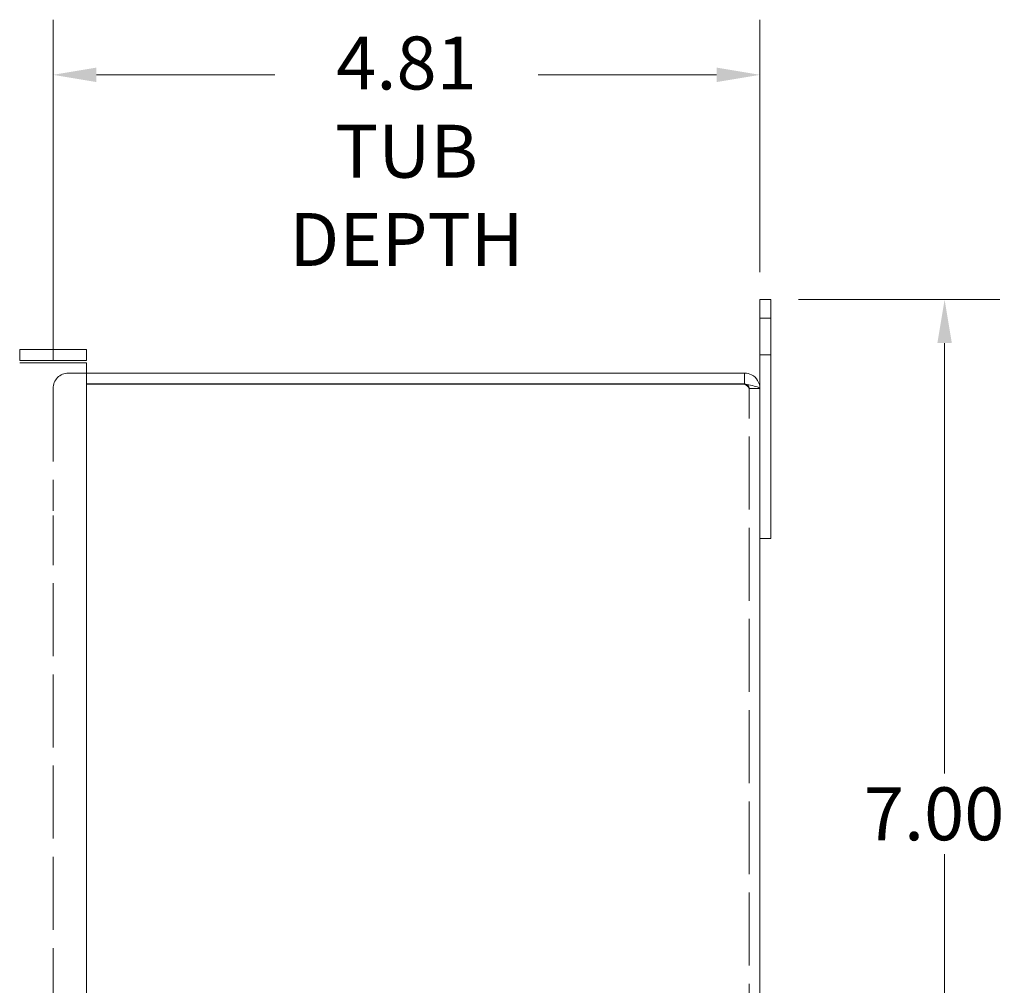
# Model space of a CAD drawing. Units: inches. Extents: x 1.8 to 49.3, y 1.6 to 28.7.
# Drawn here: x 23.3 to 30, y 19.4 to 25.9 of the extents above; entities that cross this region are included whole.
import ezdxf

# ---------------------------------------------------------------- set-up
doc = ezdxf.new("R2010")
doc.units = ezdxf.units.IN
doc.header["$LTSCALE"] = 3.003003
doc.header["$MEASUREMENT"] = 0
doc.linetypes.add('DASHED', pattern=[0.2067, 0.1654, -0.0413])
for name, color, linetype, lineweight in [('Dimension (ANSI)', 7, 'Continuous', 13), ('Hidden (ANSI)', 7, 'DASHED', 15), ('Visible (ANSI)', 7, 'Continuous', 13)]:
    doc.layers.add(name, color=color, linetype=linetype, lineweight=lineweight)
doc.styles.add('Note Text (ANSI)', font='RomanS.shx')
doc.dimstyles.new('Default (ANSI)', dxfattribs={"dimscale": 3.003003, "dimtxt": 0.12, "dimasz": 0.098425, "dimexe": 0.125, "dimexo": 0.0625, "dimgap": 0.031496, "dimtad": 0, "dimtih": 1, "dimtoh": 1, "dimdec": 3, "dimrnd": 1e-08, "dimzin": 0, "dimdsep": 46, "dimtxsty": 'Note Text (ANSI)', "dimcen": 0.09, "dimdle": 0.393701, "dimclrd": 256, "dimclre": 256, "dimclrt": 256, "dimadec": 0, "dimazin": 1, "dimtfac": 1, "dimtofl": 0, "dimtmove": 0, "dimatfit": 3, "dimfxl": 1, "dimtolj": 1, "dimtzin": 4, "dimlwd": -1, "dimlwe": -1, "dimarcsym": 0})

# ---------------------------------------------------------------- blocks, each defined once
blk = doc.blocks.new('*D6')
at = {"layer": 'Defpoints', "color": 0, "transparency": 16777216}
for p in [(23.4908, 25.5616), (28.3008, 24.0311), (23.4908, 23.4258)]:
    blk.add_point(p, dxfattribs=at)
at = {"layer": 'Dimension (ANSI)', "transparency": 16777216}
for p, q in [((23.4908, 23.6135), (23.4908, 25.9369)), ((28.3008, 24.2188), (28.3008, 25.9369)), ((23.7864, 25.5616), (25.001, 25.5616)), ((28.0053, 25.5616), (26.7907, 25.5616))]:
    blk.add_line(p, q, dxfattribs=at)
for points in [[(23.7864, 25.6108), (23.7864, 25.5123), (23.4908, 25.5616)], [(28.0053, 25.6108), (28.0053, 25.5123), (28.3008, 25.5616)]]:
    blk.add_solid(points, dxfattribs=at)
at = {"layer": 'Dimension (ANSI)', "transparency": 16777216, "insert": (25.8958, 25.8224), "char_height": 0.36036, "attachment_point": 2, "style": 'Note Text (ANSI)'}
blk.add_mtext('\\A1;\\fRomanS|b0|i0;\\H0.3604;4.81\\P\\fRomanS|b0|i0;\\H0.3604;TUB\\P\\fRomanS|b0|i0;\\H0.3604;DEPTH', dxfattribs=at)
blk = doc.blocks.new('*D7')
at = {"layer": 'Defpoints', "color": 0, "transparency": 16777216}
for p in [(28.3748, 24.0311), (28.3748, 17.0311), (29.5571, 17.0311)]:
    blk.add_point(p, dxfattribs=at)
at = {"layer": 'Dimension (ANSI)', "transparency": 16777216}
for p, q in [((28.5625, 24.0311), (29.9325, 24.0311)), ((29.5571, 23.7355), (29.5571, 20.8058)), ((29.5571, 17.3266), (29.5571, 20.2563)), ((28.5625, 17.0311), (29.9325, 17.0311))]:
    blk.add_line(p, q, dxfattribs=at)
for points in [[(29.5079, 23.7355), (29.6064, 23.7355), (29.5571, 24.0311)], [(29.5079, 17.3266), (29.6064, 17.3266), (29.5571, 17.0311)]]:
    blk.add_solid(points, dxfattribs=at)
at = {"layer": 'Dimension (ANSI)', "transparency": 16777216, "insert": (29.008, 20.7113), "char_height": 0.36036, "attachment_point": 1, "style": 'Note Text (ANSI)'}
blk.add_mtext('\\A1;7.00', dxfattribs=at)

msp = doc.modelspace()

# ---------------------------------------------------------------- linework, layer by layer
at = {"layer": 'Hidden (ANSI)'}
for p, q in [((28.3008, 23.9061), (28.3748, 23.9061)), ((28.3008, 23.6561), (28.3748, 23.6561)), ((23.7188, 23.5311), (23.5961, 23.5311)), ((23.4908, 23.4258), (23.4908, 22.5931)), ((28.2268, 23.4258), (28.3008, 23.4258)), ((28.2268, 17.6363), (28.2268, 23.4258)), ((23.4908, 18.5001), (23.4908, 22.5621))]:
    msp.add_line(p, q, dxfattribs=at)
msp.add_arc((23.5961, 23.4258), 0.1052, 90, 180, dxfattribs=at)
msp.add_open_spline([(28.2268, 23.4258), (28.2268, 23.4354), (28.2137, 23.4451), (28.1983, 23.4547), (28.1974, 23.4552), (28.1965, 23.4558), (28.1956, 23.4564)], degree=3, knots=[0, 0, 0, 0, 1.483475, 1.483475, 1.483475, 1.570796, 1.570796, 1.570796, 1.570796], dxfattribs=at)
msp.add_open_spline([(28.2268, 23.4258), (28.2268, 23.4374), (28.2195, 23.4483), (28.2094, 23.4536)], degree=3, dxfattribs=at)
at = {"layer": 'Visible (ANSI)'}
for p, q in [((28.3748, 24.0311), (28.3008, 24.0311)), ((28.3008, 23.6561), (28.3008, 24.0311)), ((28.3748, 24.0311), (28.3748, 23.6561)), ((23.2641, 23.6911), (23.7188, 23.6911)), ((23.2641, 23.6171), (23.2641, 23.6911)), ((23.7188, 23.6911), (23.7188, 23.6171)), ((28.3008, 23.6561), (28.3008, 23.4258)), ((28.3748, 22.4061), (28.3748, 23.6561)), ((23.7188, 23.6171), (23.2641, 23.6171)), ((23.2641, 23.6011), (23.7188, 23.6011)), ((23.7188, 23.6011), (23.7188, 17.4711)), ((28.1956, 23.5311), (23.7188, 23.5311)), ((28.1956, 23.4571), (28.1956, 23.5311)), ((28.1956, 23.4571), (23.7188, 23.4571)), ((23.7188, 23.4564), (28.1956, 23.4564)), ((28.3008, 23.4258), (28.3008, 17.6363)), ((28.3008, 22.4061), (28.3748, 22.4061))]:
    msp.add_line(p, q, dxfattribs=at)
for points, knots in [([(28.3008, 23.4258), (28.3008, 23.4642), (28.2779, 23.5018), (28.2438, 23.5194), (28.2289, 23.527), (28.2123, 23.5311), (28.1956, 23.5311)], [0, 0, 0, 0, 1.095058, 1.095058, 1.095058, 1.570796, 1.570796, 1.570796, 1.570796]), ([(28.2094, 23.4536), (28.206, 23.4554), (28.2022, 23.4566), (28.1983, 23.457), (28.1974, 23.457), (28.1965, 23.4571), (28.1956, 23.4571)], [1.1074378, 1.1074378, 1.1074378, 1.1074378, 1.4834748, 1.4834748, 1.4834748, 1.5707963, 1.5707963, 1.5707963, 1.5707963]), ([(28.1956, 23.4564), (28.234, 23.4493), (28.2715, 23.4422), (28.2891, 23.4351), (28.2968, 23.432), (28.3008, 23.4289), (28.3008, 23.4258)], [0, 0, 0, 0, 1.095058, 1.095058, 1.095058, 1.570796, 1.570796, 1.570796, 1.570796])]:
    msp.add_open_spline(points, degree=3, knots=knots, dxfattribs=at)

# ---------------------------------------------------------------- dimensions: what is measured, and where the dimension line sits
at = {"layer": 'Dimension (ANSI)'}
dim = msp.add_linear_dim(base=(23.4908, 25.5616), p1=(28.3008, 24.0311), p2=(23.4908, 23.4258), angle=180, text='\\fRomanS|b0|i0;\\H0.3604;<>\\P\\fRomanS|b0|i0;\\H0.3604;TUB\\P\\fRomanS|b0|i0;\\H0.3604;DEPTH', dimstyle='Default (ANSI)', override={"dimgap": 0.031496, "dimtih": 0, "dimtoh": 0, "dimdec": 2, "dimtol": 0, "dimlim": 0, "dimtp": 0, "dimtm": 0, "dimtdec": 2, "dimatfit": 1, "dimtvp": -0.333333}, dxfattribs=at)
dim.commit()
dim.dimension.update_dxf_attribs({"geometry": '*D6', "text_midpoint": (25.8958, 25.5616), "dimtype": 160})
dim = msp.add_linear_dim(base=(29.5571, 17.0311), p1=(28.3748, 24.0311), p2=(28.3748, 17.0311), angle=90, dimstyle='Default (ANSI)', override={"dimgap": 0.031496, "dimdec": 2, "dimtol": 0, "dimlim": 0, "dimtp": 0, "dimtm": 0, "dimtdec": 2, "dimatfit": 1}, dxfattribs=at)
dim.commit()
dim.dimension.update_dxf_attribs({"geometry": '*D7', "text_midpoint": (29.5571, 20.5311), "dimtype": 160})

doc.saveas('drawing.dxf')
